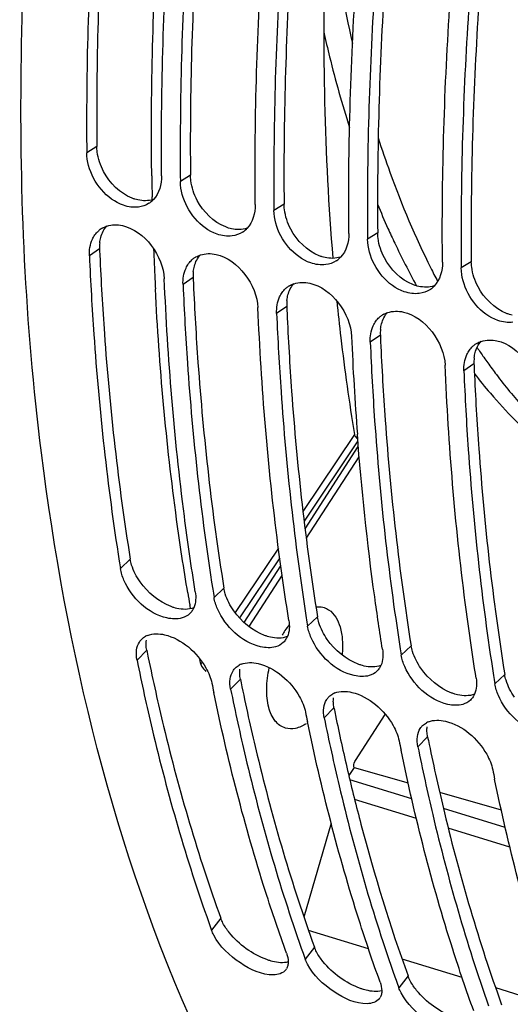
# Model space of a CAD drawing. Units: millimetres. Extents: x 0 to 594, y -37 to 420.
# Drawn here: x 286 to 291, y 60 to 71 of the extents above; entities that cross this region are included whole.
import ezdxf

# ---------------------------------------------------------------- set-up
doc = ezdxf.new("R2010")
doc.units = ezdxf.units.MM
doc.header["$LTSCALE"] = 32.67
doc.layers.get('0').update_dxf_attribs({"linetype": 'CONTINUOUS'})
doc.layers.add('AXES', color=7, linetype='CONTINUOUS')

msp = doc.modelspace()

# ---------------------------------------------------------------- linework, layer by layer
at = {"color": 7, "linetype": 'CONTINUOUS'}
for p, q in [((286.27946, 69.625056), (286.280039, 69.558132)), ((287.293635, 69.312611), (287.294213, 69.245687)), ((288.307809, 69.000166), (288.308388, 68.933242)), ((289.321984, 68.687721), (289.322563, 68.620797)), ((290.336159, 68.375276), (290.336737, 68.308352)), ((288.604826, 60.929597), (288.616974, 60.895275)), ((289.619001, 60.617152), (289.631149, 60.58283))]:
    msp.add_line(p, q, dxfattribs=at)
at = {"color": 9, "linetype": 'CONTINUOUS'}
for p, q in [((286.389635, 69.625675), (286.280039, 69.558132)), ((287.403809, 69.31323), (287.294213, 69.245687)), ((288.417984, 69.000786), (288.308388, 68.933242)), ((289.432159, 68.688341), (289.322563, 68.620797)), ((286.418439, 68.516467), (286.309057, 68.440667)), ((290.446333, 68.375896), (290.336737, 68.308352)), ((287.432613, 68.204022), (287.323232, 68.128222)), ((288.446788, 67.891578), (288.337407, 67.815777)), ((289.460963, 67.579133), (289.351581, 67.503332)), ((290.475137, 67.266688), (290.365756, 67.190887)), ((286.751691, 65.147696), (286.644791, 65.046818)), ((287.765866, 64.835251), (287.658966, 64.734373)), ((288.780041, 64.522806), (288.67314, 64.421928)), ((289.794216, 64.210361), (289.687315, 64.109483)), ((286.930241, 64.160814), (286.82467, 64.052589)), ((290.80839, 63.897916), (290.70149, 63.797038)), ((287.944416, 63.848369), (287.838845, 63.740144)), ((288.958591, 63.535924), (288.853019, 63.427699)), ((289.972765, 63.223479), (289.867194, 63.115255)), ((287.732464, 61.253577), (287.632865, 61.12371)), ((288.746639, 60.941132), (288.647039, 60.811265)), ((289.760814, 60.628687), (289.661214, 60.49882))]:
    msp.add_line(p, q, dxfattribs=at)
at = {"color": 7, "linetype": 'CONTINUOUS'}
for centre, radius, start, end in [((286.818716, 69.220692), 0.250718, 302.5905904, 312.3025477), ((286.811372, 69.228781), 0.261644, 312.2997926, 316.7796218), ((298.178661, 72.616761), 9.466669, 202.460841, 204.1907872), ((286.569556, 68.529856), 0.242628, 123.8043357, 132.4513946), ((286.57245, 68.525595), 0.247778, 119.9876765, 123.8121777), ((287.832891, 68.908247), 0.250718, 302.5905904, 312.3025477), ((287.825546, 68.916336), 0.261644, 312.2997926, 316.7796218), ((287.583731, 68.217411), 0.242628, 123.8043357, 132.4513946), ((287.586624, 68.213151), 0.247778, 119.9876765, 123.8121777), ((288.847066, 68.595802), 0.250718, 302.5905904, 312.3025477), ((288.839721, 68.603892), 0.261644, 312.2997926, 316.7796218), ((297.596947, 72.108349), 8.488325, 206.5979727, 207.1209427), ((297.472321, 72.044493), 8.348292, 207.1207899, 207.7018458), ((288.597905, 67.904967), 0.242628, 123.8043357, 132.4513946), ((288.600799, 67.900706), 0.247778, 119.9876765, 123.8121777), ((289.86124, 68.283357), 0.250718, 302.5905904, 312.3025477), ((289.853896, 68.291447), 0.261644, 312.2997926, 316.7796218), ((289.61208, 67.592522), 0.242628, 123.8043357, 132.4513946), ((289.614974, 67.588261), 0.247778, 119.9876765, 123.8121777), ((320.886541, 68.914768), 31.766449, 182.4337688, 184.3517224), ((290.626255, 67.280077), 0.242628, 123.8043357, 132.4513946), ((290.629148, 67.275816), 0.247778, 119.9876765, 123.8121777), ((296.185919, 71.27852), 6.850153, 214.0263105, 215.1020888), ((296.064843, 71.193657), 6.702298, 215.1037539, 215.7319552), ((312.413866, 69.179961), 26.098431, 188.9294636, 189.1121531), ((313.437303, 68.868991), 26.10781, 188.9098669, 189.1121301), ((314.451478, 68.556546), 26.10781, 188.9098669, 189.1121301), ((287.013512, 64.134368), 0.202457, 111.5916417, 118.403474), ((315.465652, 68.244101), 26.10781, 188.9098669, 189.1121301), ((288.027686, 63.821923), 0.202457, 111.5916417, 118.403474), ((316.479827, 67.931656), 26.10781, 188.9098669, 189.1121301), ((311.006626, 68.527681), 23.843485, 191.4299277, 191.6779219), ((289.041861, 63.509478), 0.202457, 111.5916417, 118.403474), ((312.020801, 68.215236), 23.843485, 191.4299277, 191.6779219), ((290.056036, 63.197033), 0.202457, 111.5916417, 118.403474), ((313.034975, 67.902791), 23.843485, 191.4299277, 191.6779219), ((314.04915, 67.590346), 23.843485, 191.4299277, 191.6779219), ((304.515714, 67.213044), 17.94744, 199.5485912, 199.8334433), ((305.529889, 66.900599), 17.94744, 199.5485912, 199.8334433), ((288.343459, 60.764192), 0.116087, 323.0084799, 329.8819161), ((306.544063, 66.588154), 17.94744, 199.5485912, 199.8334433), ((289.357634, 60.451747), 0.116087, 323.0084799, 329.8819161)]:
    msp.add_arc(centre, radius, start, end, dxfattribs=at)
at = {"color": 3, "linetype": 'CONTINUOUS'}
for centre, radius, start, end in [((286.846356, 68.535293), 0.428332, 173.7733839, 182.5189824), ((318.85859, 69.901019), 32.469684, 182.4439114, 182.5685049), ((287.860531, 68.222848), 0.428332, 173.7733839, 182.5189824), ((319.872765, 69.588574), 32.469684, 182.4439114, 182.5685049), ((288.874706, 67.910403), 0.428332, 173.7733839, 182.5189824), ((320.886939, 69.276129), 32.469684, 182.4439114, 182.5685049), ((289.88888, 67.597958), 0.428332, 173.7733839, 182.5189824), ((321.901114, 68.963684), 32.469684, 182.4439114, 182.5685049), ((290.903055, 67.285513), 0.428332, 173.7733839, 182.5189824), ((322.915289, 68.65124), 32.469684, 182.4439114, 182.5685049), ((310.145637, 68.854503), 23.685128, 191.4299845, 191.6345149), ((311.159811, 68.542058), 23.685128, 191.4299845, 191.6345149), ((312.173986, 68.229614), 23.685128, 191.4299845, 191.6345149), ((311.485376, 68.085093), 22.981522, 191.6278315, 193.1531421), ((313.188161, 67.917169), 23.685128, 191.4299845, 191.6345149)]:
    msp.add_arc(centre, radius, start, end, dxfattribs=at)
at = {"color": 7, "linetype": 'CONTINUOUS'}
for points, knots in [([(291.459225, 55.309662), (287.884718, 57.365416), (285.786116, 63.678085), (285.491162, 70.543519), (285.799415, 74.998104), (286.61617, 79.555159), (288.318969, 85.562893), (291.370965, 92.389316), (295.590113, 98.131667), (299.426031, 101.361933), (302.221835, 102.899458), (304.999647, 103.603631), (306.815283, 103.45847), (307.637168, 103.236188)], [0, 0, 0, 0, 0.20614777, 0.275519116, 0.349917174, 0.427678489, 0.506898525, 0.661549424, 0.799248935, 0.858626014, 0.911061599, 0.957434924, 1, 1, 1, 1]), ([(286.431231, 73.270726), (286.403866, 72.961957), (286.310254, 71.749011), (286.272489, 70.531584), (286.27946, 69.625056)], [0, 0, 0, 0, 0.25480575, 1, 1, 1, 1]), ([(287.091378, 69.308176), (287.088464, 69.611572), (287.09274, 70.850477), (287.159991, 72.088994), (287.242571, 73.020771)], [0, 0, 0, 0, 0.244914663, 1, 1, 1, 1]), ([(287.445406, 72.958282), (287.418041, 72.649512), (287.324429, 71.436566), (287.286663, 70.219139), (287.293635, 69.312611)], [0, 0, 0, 0, 0.25480575, 1, 1, 1, 1]), ([(288.105553, 68.995731), (288.102638, 69.299127), (288.106915, 70.538032), (288.174166, 71.776549), (288.256746, 72.708326)], [0, 0, 0, 0, 0.244914663, 1, 1, 1, 1]), ([(288.459581, 72.645837), (288.432216, 72.337067), (288.338603, 71.124121), (288.300838, 69.906694), (288.307809, 69.000166)], [0, 0, 0, 0, 0.25480575, 1, 1, 1, 1]), ([(288.885631, 72.344013), (288.901867, 72.206059), (288.971723, 71.669742), (289.06874, 71.136832), (289.158184, 70.744972)], [0, 0, 0, 0, 0.256830726, 1, 1, 1, 1]), ([(289.119728, 68.683286), (289.116813, 68.986682), (289.121089, 70.225588), (289.18834, 71.464104), (289.270921, 72.395881)], [0, 0, 0, 0, 0.244914663, 1, 1, 1, 1]), ([(289.473755, 72.333392), (289.44639, 72.024622), (289.352778, 70.811676), (289.315013, 69.594249), (289.321984, 68.687721)], [0, 0, 0, 0, 0.25480575, 1, 1, 1, 1]), ([(290.133903, 68.370841), (290.130988, 68.674237), (290.135264, 69.913143), (290.202515, 71.151659), (290.285095, 72.083436)], [0, 0, 0, 0, 0.244914663, 1, 1, 1, 1]), ([(290.48793, 72.020947), (290.460565, 71.712177), (290.366953, 70.499231), (290.329187, 69.281805), (290.336159, 68.375276)], [0, 0, 0, 0, 0.25480575, 1, 1, 1, 1]), ([(288.848063, 70.864534), (288.868134, 70.775803), (288.950209, 70.42919), (289.046489, 70.085897), (289.126924, 69.833167)], [0, 0, 0, 0, 0.255402527, 1, 1, 1, 1]), ([(289.437357, 69.720075), (289.477487, 69.594758), (289.640722, 69.113861), (289.838473, 68.644335), (290.006941, 68.307893)], [0, 0, 0, 0, 0.259104008, 1, 1, 1, 1]), ([(286.840418, 68.9692), (286.786389, 68.962277), (286.535073, 68.99854), (286.350314, 69.234508), (286.300209, 69.418781)], [0, 0, 0, 0, 0.221934219, 1, 1, 1, 1]), ([(287.854592, 68.656755), (287.800564, 68.649832), (287.549248, 68.686095), (287.364489, 68.922063), (287.314384, 69.106337)], [0, 0, 0, 0, 0.221934219, 1, 1, 1, 1]), ([(288.868767, 68.344311), (288.814738, 68.337388), (288.563423, 68.37365), (288.378664, 68.609618), (288.328559, 68.793892)], [0, 0, 0, 0, 0.221934219, 1, 1, 1, 1]), ([(286.369291, 68.667433), (286.374669, 68.674995), (286.386114, 68.689494), (286.399034, 68.702702), (286.405791, 68.708879)], [0, 0, 0, 0, 0.503385458, 1, 1, 1, 1]), ([(286.448607, 68.740205), (286.456378, 68.744691), (286.472496, 68.752871), (286.489373, 68.759333), (286.497987, 68.762148)], [0, 0, 0, 0, 0.497534049, 1, 1, 1, 1]), ([(289.543298, 68.737544), (289.567443, 68.683815), (289.664366, 68.473558), (289.769502, 68.267064), (289.852749, 68.11585)], [0, 0, 0, 0, 0.254425542, 1, 1, 1, 1]), ([(286.34153, 68.619222), (286.345448, 68.627741), (286.353953, 68.644275), (286.363967, 68.659945), (286.369291, 68.667433)], [0, 0, 0, 0, 0.50508563, 1, 1, 1, 1]), ([(289.882942, 68.031866), (289.828913, 68.024943), (289.577597, 68.061205), (289.392838, 68.297173), (289.342733, 68.481447)], [0, 0, 0, 0, 0.221934219, 1, 1, 1, 1]), ([(286.309057, 68.440667), (286.321215, 68.15582), (286.382985, 67.048092), (286.50379, 65.943348), (286.631743, 65.129004)], [0, 0, 0, 0, 0.256981441, 1, 1, 1, 1]), ([(287.383466, 68.354988), (287.388844, 68.36255), (287.400288, 68.377049), (287.413209, 68.390257), (287.419965, 68.396435)], [0, 0, 0, 0, 0.503385458, 1, 1, 1, 1]), ([(287.462781, 68.42776), (287.470553, 68.432246), (287.486671, 68.440426), (287.503547, 68.446888), (287.512161, 68.449704)], [0, 0, 0, 0, 0.497534049, 1, 1, 1, 1]), ([(287.355705, 68.306777), (287.359623, 68.315296), (287.368127, 68.33183), (287.378141, 68.3475), (287.383466, 68.354988)], [0, 0, 0, 0, 0.50508563, 1, 1, 1, 1]), ([(287.456131, 64.796862), (287.412416, 65.069408), (287.250202, 66.195063), (287.157118, 67.330353), (287.120397, 68.190711)], [0, 0, 0, 0, 0.242733933, 1, 1, 1, 1]), ([(290.897116, 67.719421), (290.843088, 67.712498), (290.591772, 67.74876), (290.407013, 67.984728), (290.356908, 68.169002)], [0, 0, 0, 0, 0.221934219, 1, 1, 1, 1]), ([(287.323232, 68.128222), (287.335356, 67.844165), (287.39692, 66.73941), (287.517194, 65.637624), (287.64453, 64.8254)], [0, 0, 0, 0, 0.256959701, 1, 1, 1, 1]), ([(288.369879, 67.994332), (288.373797, 68.002851), (288.382302, 68.019385), (288.392316, 68.035055), (288.397641, 68.042543)], [0, 0, 0, 0, 0.50508563, 1, 1, 1, 1]), ([(288.397641, 68.042543), (288.403019, 68.050106), (288.414463, 68.064605), (288.427383, 68.077812), (288.43414, 68.08399)], [0, 0, 0, 0, 0.503385458, 1, 1, 1, 1]), ([(288.476956, 68.115315), (288.484728, 68.119801), (288.500845, 68.127981), (288.517722, 68.134443), (288.526336, 68.137259)], [0, 0, 0, 0, 0.497534049, 1, 1, 1, 1]), ([(288.470305, 64.484417), (288.426591, 64.756963), (288.264377, 65.882618), (288.171293, 67.017908), (288.134572, 67.878266)], [0, 0, 0, 0, 0.242733933, 1, 1, 1, 1]), ([(289.491131, 67.80287), (289.498903, 67.807356), (289.51502, 67.815537), (289.531897, 67.821998), (289.540511, 67.824814)], [0, 0, 0, 0, 0.497534049, 1, 1, 1, 1]), ([(288.337407, 67.815777), (288.34953, 67.53172), (288.411095, 66.426965), (288.531369, 65.325179), (288.658705, 64.512955)], [0, 0, 0, 0, 0.256959701, 1, 1, 1, 1]), ([(289.384054, 67.681887), (289.387972, 67.690406), (289.396477, 67.70694), (289.406491, 67.722611), (289.411815, 67.730098)], [0, 0, 0, 0, 0.50508563, 1, 1, 1, 1]), ([(289.411815, 67.730098), (289.417194, 67.737661), (289.428638, 67.75216), (289.441558, 67.765367), (289.448315, 67.771545)], [0, 0, 0, 0, 0.503385458, 1, 1, 1, 1]), ([(289.351581, 67.503332), (289.363705, 67.219275), (289.42527, 66.11452), (289.545544, 65.012734), (289.67288, 64.20051)], [0, 0, 0, 0, 0.256959701, 1, 1, 1, 1]), ([(290.505305, 67.490425), (290.513077, 67.494911), (290.529195, 67.503092), (290.546071, 67.509553), (290.554685, 67.512369)], [0, 0, 0, 0, 0.497534049, 1, 1, 1, 1]), ([(290.398229, 67.369442), (290.402147, 67.377961), (290.410651, 67.394495), (290.420665, 67.410166), (290.42599, 67.417653)], [0, 0, 0, 0, 0.50508563, 1, 1, 1, 1]), ([(290.42599, 67.417653), (290.431368, 67.425216), (290.442812, 67.439715), (290.455733, 67.452922), (290.462489, 67.4591)], [0, 0, 0, 0, 0.503385458, 1, 1, 1, 1]), ([(290.498655, 63.859527), (290.45494, 64.132074), (290.292726, 65.257728), (290.199642, 66.393018), (290.162921, 67.253376)], [0, 0, 0, 0, 0.242733933, 1, 1, 1, 1]), ([(290.365756, 67.190887), (290.37788, 66.90683), (290.439445, 65.802076), (290.559718, 64.700289), (290.687054, 63.888065)], [0, 0, 0, 0, 0.256959701, 1, 1, 1, 1]), ([(290.624199, 67.279555), (290.65501, 67.23673), (290.778232, 67.069683), (290.909559, 66.908583), (291.012069, 66.792568)], [0, 0, 0, 0, 0.254162365, 1, 1, 1, 1]), ([(290.480502, 67.1595), (290.536414, 67.088199), (290.759989, 66.815402), (291.008116, 66.562424), (291.205522, 66.390022)], [0, 0, 0, 0, 0.256899926, 1, 1, 1, 1]), ([(289.48448, 64.171972), (289.454132, 64.361183), (289.338691, 65.135551), (289.256644, 65.914815), (289.211674, 66.504365)], [0, 0, 0, 0, 0.244770696, 1, 1, 1, 1]), ([(287.312053, 64.511604), (287.259817, 64.496571), (286.988388, 64.511431), (286.765909, 64.732006), (286.68289, 64.921505)], [0, 0, 0, 0, 0.208065355, 1, 1, 1, 1]), ([(287.439304, 64.622226), (287.43704, 64.617061), (287.432166, 64.606984), (287.42651, 64.597321), (287.423515, 64.592657)], [0, 0, 0, 0, 0.504253278, 1, 1, 1, 1]), ([(287.423515, 64.592657), (287.419528, 64.586449), (287.410908, 64.574527), (287.400956, 64.563687), (287.395705, 64.558618)], [0, 0, 0, 0, 0.502673153, 1, 1, 1, 1]), ([(288.326227, 64.199159), (288.273992, 64.184126), (288.002563, 64.198987), (287.780084, 64.419561), (287.697065, 64.60906)], [0, 0, 0, 0, 0.208065355, 1, 1, 1, 1]), ([(286.875763, 64.281649), (286.88181, 64.287715), (286.894925, 64.299045), (286.909564, 64.30831), (286.917207, 64.312453)], [0, 0, 0, 0, 0.49628912, 1, 1, 1, 1]), ([(287.123345, 64.329471), (287.309593, 64.286072), (287.52584, 64.093956), (287.624135, 63.861368), (287.63601, 63.802633)], [0, 0, 0, 0, 0.76141708, 1, 1, 1, 1]), ([(288.453479, 64.309781), (288.451215, 64.304616), (288.446341, 64.294539), (288.440685, 64.284876), (288.437689, 64.280212)], [0, 0, 0, 0, 0.504253278, 1, 1, 1, 1]), ([(286.8512, 64.250805), (286.854733, 64.256388), (286.862364, 64.267149), (286.871135, 64.277005), (286.875763, 64.281649)], [0, 0, 0, 0, 0.501942108, 1, 1, 1, 1]), ([(288.437689, 64.280212), (288.433702, 64.274004), (288.425083, 64.262082), (288.415131, 64.251242), (288.409879, 64.246173)], [0, 0, 0, 0, 0.502673153, 1, 1, 1, 1]), ([(289.340402, 63.886714), (289.288167, 63.871681), (289.016738, 63.886542), (288.794259, 64.107116), (288.71124, 64.296615)], [0, 0, 0, 0, 0.208065355, 1, 1, 1, 1]), ([(286.82467, 64.052589), (286.875138, 63.802972), (287.085407, 62.842145), (287.358901, 61.894608), (287.6028, 61.20772)], [0, 0, 0, 0, 0.258921233, 1, 1, 1, 1]), ([(287.889938, 63.969204), (287.895984, 63.97527), (287.9091, 63.986601), (287.923739, 63.995865), (287.931382, 64.000008)], [0, 0, 0, 0, 0.49628912, 1, 1, 1, 1]), ([(288.137519, 64.017026), (288.323768, 63.973627), (288.540014, 63.781512), (288.638309, 63.548923), (288.650184, 63.490188)], [0, 0, 0, 0, 0.76141708, 1, 1, 1, 1]), ([(289.467653, 63.997336), (289.46539, 63.992172), (289.460515, 63.982094), (289.45486, 63.972431), (289.451864, 63.967767)], [0, 0, 0, 0, 0.504253278, 1, 1, 1, 1]), ([(290.354577, 63.574269), (290.302341, 63.559237), (290.030912, 63.574097), (289.808433, 63.794672), (289.725414, 63.984171)], [0, 0, 0, 0, 0.208065355, 1, 1, 1, 1]), ([(287.865375, 63.93836), (287.868908, 63.943943), (287.876538, 63.954704), (287.885309, 63.96456), (287.889938, 63.969204)], [0, 0, 0, 0, 0.501942108, 1, 1, 1, 1]), ([(289.451864, 63.967767), (289.447877, 63.96156), (289.439257, 63.949638), (289.429305, 63.938797), (289.424054, 63.933728)], [0, 0, 0, 0, 0.502673153, 1, 1, 1, 1]), ([(288.444204, 60.873754), (288.364108, 61.095821), (288.050235, 62.023241), (287.807045, 62.974036), (287.65668, 63.701522)], [0, 0, 0, 0, 0.241150783, 1, 1, 1, 1]), ([(287.838845, 63.740144), (287.888667, 63.493722), (288.096151, 62.544692), (288.36526, 61.608618), (288.604826, 60.929597)], [0, 0, 0, 0, 0.258796837, 1, 1, 1, 1]), ([(288.904112, 63.656759), (288.910159, 63.662825), (288.923275, 63.674156), (288.937914, 63.68342), (288.945557, 63.687563)], [0, 0, 0, 0, 0.49628912, 1, 1, 1, 1]), ([(289.151694, 63.704581), (289.337943, 63.661182), (289.554189, 63.469067), (289.652484, 63.236478), (289.664359, 63.177743)], [0, 0, 0, 0, 0.76141708, 1, 1, 1, 1]), ([(290.481828, 63.684891), (290.479564, 63.679727), (290.47469, 63.669649), (290.469034, 63.659986), (290.466039, 63.655322)], [0, 0, 0, 0, 0.504253278, 1, 1, 1, 1]), ([(291.368751, 63.261824), (291.316516, 63.246792), (291.045087, 63.261652), (290.822608, 63.482227), (290.739589, 63.671726)], [0, 0, 0, 0, 0.208065355, 1, 1, 1, 1]), ([(288.879549, 63.625915), (288.883082, 63.631498), (288.890713, 63.642259), (288.899484, 63.652116), (288.904112, 63.656759)], [0, 0, 0, 0, 0.501942108, 1, 1, 1, 1]), ([(290.466039, 63.655322), (290.462052, 63.649115), (290.453432, 63.637193), (290.44348, 63.626353), (290.438229, 63.621283)], [0, 0, 0, 0, 0.502673153, 1, 1, 1, 1]), ([(289.458379, 60.561309), (289.378282, 60.783377), (289.064409, 61.710796), (288.82122, 62.661591), (288.670855, 63.389078)], [0, 0, 0, 0, 0.241150783, 1, 1, 1, 1]), ([(288.853019, 63.427699), (288.902841, 63.181277), (289.110326, 62.232247), (289.379435, 61.296173), (289.619001, 60.617152)], [0, 0, 0, 0, 0.258796837, 1, 1, 1, 1]), ([(289.893724, 63.31347), (289.897257, 63.319053), (289.904888, 63.329814), (289.913659, 63.339671), (289.918287, 63.344314)], [0, 0, 0, 0, 0.501942108, 1, 1, 1, 1]), ([(289.918287, 63.344314), (289.924334, 63.350381), (289.937449, 63.361711), (289.952088, 63.370975), (289.959731, 63.375118)], [0, 0, 0, 0, 0.49628912, 1, 1, 1, 1]), ([(290.165869, 63.392137), (290.352118, 63.348737), (290.568364, 63.156622), (290.666659, 62.924033), (290.678534, 62.865299)], [0, 0, 0, 0, 0.76141708, 1, 1, 1, 1]), ([(290.472554, 60.248864), (290.392457, 60.470932), (290.078584, 61.398351), (289.835395, 62.349146), (289.685029, 63.076633)], [0, 0, 0, 0, 0.241150783, 1, 1, 1, 1]), ([(289.867194, 63.115255), (289.917016, 62.868832), (290.124501, 61.919802), (290.39361, 60.983728), (290.633176, 60.304707)], [0, 0, 0, 0, 0.258796837, 1, 1, 1, 1]), ([(291.486728, 59.936419), (291.406632, 60.158487), (291.092759, 61.085907), (290.849569, 62.036701), (290.699204, 62.764188)], [0, 0, 0, 0, 0.241150783, 1, 1, 1, 1]), ([(287.656593, 61.070355), (287.651959, 61.079198), (287.643422, 61.096719), (287.636085, 61.114781), (287.632865, 61.12371)], [0, 0, 0, 0, 0.512644211, 1, 1, 1, 1]), ([(288.302983, 60.639967), (288.17607, 60.637715), (287.920217, 60.759535), (287.721097, 60.947263), (287.656593, 61.070355)], [0, 0, 0, 0, 0.4773665, 1, 1, 1, 1]), ([(288.462189, 60.78089), (288.462188, 60.767347), (288.459571, 60.741269), (288.4501, 60.716665), (288.443874, 60.705941)], [0, 0, 0, 0, 0.522041615, 1, 1, 1, 1]), ([(288.670768, 60.75791), (288.666133, 60.766753), (288.657596, 60.784274), (288.65026, 60.802336), (288.647039, 60.811265)], [0, 0, 0, 0, 0.512644211, 1, 1, 1, 1]), ([(289.317158, 60.327522), (289.190245, 60.32527), (288.934392, 60.44709), (288.735272, 60.634818), (288.670768, 60.75791)], [0, 0, 0, 0, 0.4773665, 1, 1, 1, 1]), ([(289.476364, 60.468445), (289.476363, 60.454902), (289.473746, 60.428824), (289.464275, 60.40422), (289.458048, 60.393497)], [0, 0, 0, 0, 0.522041615, 1, 1, 1, 1]), ([(289.684942, 60.445465), (289.680308, 60.454309), (289.671771, 60.471829), (289.664434, 60.489891), (289.661214, 60.49882)], [0, 0, 0, 0, 0.512644211, 1, 1, 1, 1]), ([(290.331332, 60.015077), (290.20442, 60.012825), (289.948566, 60.134645), (289.749447, 60.322373), (289.684942, 60.445465)], [0, 0, 0, 0, 0.4773665, 1, 1, 1, 1])]:
    msp.add_open_spline(points, degree=3, knots=knots, dxfattribs=at)
at = {"color": 3, "linetype": 'CONTINUOUS'}
for points, knots in [([(286.535406, 73.261933), (286.50848, 72.953878), (286.416671, 71.744017), (286.380949, 70.529726), (286.389635, 69.625675)], [0, 0, 0, 0, 0.254861711, 1, 1, 1, 1]), ([(287.54958, 72.949488), (287.522654, 72.641433), (287.430845, 71.431573), (287.395124, 70.217281), (287.403809, 69.31323)], [0, 0, 0, 0, 0.254861711, 1, 1, 1, 1]), ([(288.563755, 72.637043), (288.536829, 72.328988), (288.44502, 71.119128), (288.409298, 69.904836), (288.417984, 69.000786)], [0, 0, 0, 0, 0.254861711, 1, 1, 1, 1]), ([(289.57793, 72.324598), (289.551004, 72.016544), (289.459195, 70.806683), (289.423473, 69.592391), (289.432159, 68.688341)], [0, 0, 0, 0, 0.254861711, 1, 1, 1, 1]), ([(290.592104, 72.012153), (290.565178, 71.704099), (290.47337, 70.494238), (290.437648, 69.279946), (290.446333, 68.375896)], [0, 0, 0, 0, 0.254861711, 1, 1, 1, 1]), ([(286.393606, 69.568033), (286.392393, 69.577672), (286.390505, 69.596859), (286.389726, 69.616124), (286.389635, 69.625675)], [0, 0, 0, 0, 0.504244895, 1, 1, 1, 1]), ([(287.407781, 69.255588), (287.406568, 69.265227), (287.40468, 69.284414), (287.403901, 69.303679), (287.403809, 69.31323)], [0, 0, 0, 0, 0.504244895, 1, 1, 1, 1]), ([(286.833631, 69.045967), (286.823149, 69.048278), (286.802089, 69.053858), (286.781551, 69.061117), (286.771298, 69.065171)], [0, 0, 0, 0, 0.493304183, 1, 1, 1, 1]), ([(288.421956, 68.943143), (288.420742, 68.952782), (288.418855, 68.971969), (288.418076, 68.991234), (288.417984, 69.000786)], [0, 0, 0, 0, 0.504244895, 1, 1, 1, 1]), ([(287.847806, 68.733523), (287.837324, 68.735833), (287.816264, 68.741414), (287.795726, 68.748673), (287.785473, 68.752726)], [0, 0, 0, 0, 0.493304183, 1, 1, 1, 1]), ([(289.43613, 68.630698), (289.434917, 68.640338), (289.433029, 68.659524), (289.43225, 68.678789), (289.432159, 68.688341)], [0, 0, 0, 0, 0.504244895, 1, 1, 1, 1]), ([(286.420552, 68.58175), (286.42166, 68.591779), (286.42459, 68.611521), (286.429054, 68.630976), (286.431647, 68.640474)], [0, 0, 0, 0, 0.506131352, 1, 1, 1, 1]), ([(286.421526, 68.445927), (286.434258, 68.162101), (286.498309, 67.058716), (286.621651, 65.958457), (286.751691, 65.147696)], [0, 0, 0, 0, 0.257059794, 1, 1, 1, 1]), ([(288.86198, 68.421078), (288.851498, 68.423388), (288.830439, 68.428969), (288.809901, 68.436228), (288.799648, 68.440281)], [0, 0, 0, 0, 0.493304183, 1, 1, 1, 1]), ([(290.450305, 68.318253), (290.449092, 68.327893), (290.447204, 68.347079), (290.446425, 68.366344), (290.446333, 68.375896)], [0, 0, 0, 0, 0.504244895, 1, 1, 1, 1]), ([(287.434726, 68.269305), (287.435835, 68.279334), (287.438765, 68.299076), (287.443228, 68.318531), (287.445822, 68.328029)], [0, 0, 0, 0, 0.506131352, 1, 1, 1, 1]), ([(287.435701, 68.133483), (287.448433, 67.849656), (287.512484, 66.746271), (287.635825, 65.646012), (287.765866, 64.835251)], [0, 0, 0, 0, 0.257059794, 1, 1, 1, 1]), ([(289.876155, 68.108633), (289.865673, 68.110944), (289.844613, 68.116524), (289.824075, 68.123783), (289.813823, 68.127836)], [0, 0, 0, 0, 0.493304183, 1, 1, 1, 1]), ([(288.448901, 67.95686), (288.450009, 67.96689), (288.45294, 67.986631), (288.457403, 68.006086), (288.459996, 68.015584)], [0, 0, 0, 0, 0.506131352, 1, 1, 1, 1]), ([(288.449875, 67.821038), (288.462608, 67.537211), (288.526658, 66.433826), (288.65, 65.333567), (288.780041, 64.522806)], [0, 0, 0, 0, 0.257059794, 1, 1, 1, 1]), ([(290.89033, 67.796188), (290.879848, 67.798499), (290.858788, 67.804079), (290.83825, 67.811338), (290.827997, 67.815391)], [0, 0, 0, 0, 0.493304183, 1, 1, 1, 1]), ([(289.463076, 67.644415), (289.464184, 67.654445), (289.467114, 67.674186), (289.471578, 67.693641), (289.474171, 67.703139)], [0, 0, 0, 0, 0.506131352, 1, 1, 1, 1]), ([(289.46405, 67.508593), (289.476783, 67.224767), (289.540833, 66.121381), (289.664175, 65.021123), (289.794216, 64.210361)], [0, 0, 0, 0, 0.257059794, 1, 1, 1, 1]), ([(290.47725, 67.331971), (290.478359, 67.342), (290.481289, 67.361741), (290.485752, 67.381196), (290.488346, 67.390694)], [0, 0, 0, 0, 0.506131352, 1, 1, 1, 1]), ([(290.478225, 67.196148), (290.490957, 66.912322), (290.555008, 65.808936), (290.678349, 64.708678), (290.80839, 63.897916)], [0, 0, 0, 0, 0.257059794, 1, 1, 1, 1]), ([(286.766445, 65.0852), (286.76324, 65.095604), (286.757576, 65.116277), (286.753359, 65.137297), (286.751691, 65.147696)], [0, 0, 0, 0, 0.508273649, 1, 1, 1, 1]), ([(287.780619, 64.772756), (287.777415, 64.783159), (287.77175, 64.803832), (287.767534, 64.824852), (287.765866, 64.835251)], [0, 0, 0, 0, 0.508273649, 1, 1, 1, 1]), ([(287.255528, 64.615467), (287.245119, 64.617891), (287.224107, 64.6236), (287.203536, 64.630728), (287.193195, 64.63467)], [0, 0, 0, 0, 0.491263491, 1, 1, 1, 1]), ([(288.794794, 64.460311), (288.791589, 64.470714), (288.785925, 64.491387), (288.781709, 64.512407), (288.780041, 64.522806)], [0, 0, 0, 0, 0.508273649, 1, 1, 1, 1]), ([(288.269702, 64.303022), (288.259294, 64.305446), (288.238281, 64.311155), (288.217711, 64.318283), (288.20737, 64.322225)], [0, 0, 0, 0, 0.491263491, 1, 1, 1, 1]), ([(286.923278, 64.218351), (286.922962, 64.227106), (286.923043, 64.244326), (286.924646, 64.261475), (286.925832, 64.269827)], [0, 0, 0, 0, 0.509434517, 1, 1, 1, 1]), ([(286.930241, 64.160814), (286.928286, 64.170483), (286.92517, 64.189588), (286.923619, 64.208887), (286.923278, 64.218351)], [0, 0, 0, 0, 0.510209562, 1, 1, 1, 1]), ([(289.808969, 64.147866), (289.805764, 64.158269), (289.8001, 64.178942), (289.795883, 64.199963), (289.794216, 64.210361)], [0, 0, 0, 0, 0.508273649, 1, 1, 1, 1]), ([(286.947144, 64.077971), (286.998209, 63.829966), (287.210751, 62.87572), (287.486672, 61.935033), (287.732464, 61.253577)], [0, 0, 0, 0, 0.259000359, 1, 1, 1, 1]), ([(289.283877, 63.990577), (289.273469, 63.993001), (289.252456, 63.99871), (289.231886, 64.005838), (289.221544, 64.00978)], [0, 0, 0, 0, 0.491263491, 1, 1, 1, 1]), ([(287.937453, 63.905906), (287.937137, 63.914661), (287.937218, 63.931881), (287.93882, 63.94903), (287.940007, 63.957382)], [0, 0, 0, 0, 0.509434517, 1, 1, 1, 1]), ([(287.944416, 63.848369), (287.942461, 63.858038), (287.939344, 63.877143), (287.937794, 63.896442), (287.937453, 63.905906)], [0, 0, 0, 0, 0.510209562, 1, 1, 1, 1]), ([(290.823144, 63.835421), (290.819939, 63.845824), (290.814274, 63.866497), (290.810058, 63.887518), (290.80839, 63.897916)], [0, 0, 0, 0, 0.508273649, 1, 1, 1, 1]), ([(287.961319, 63.765527), (288.012384, 63.517521), (288.224926, 62.563275), (288.500847, 61.622588), (288.746639, 60.941132)], [0, 0, 0, 0, 0.259000359, 1, 1, 1, 1]), ([(290.298052, 63.678132), (290.287643, 63.680556), (290.266631, 63.686265), (290.24606, 63.693394), (290.235719, 63.697335)], [0, 0, 0, 0, 0.491263491, 1, 1, 1, 1]), ([(288.951627, 63.593461), (288.951311, 63.602216), (288.951393, 63.619436), (288.952995, 63.636585), (288.954181, 63.644937)], [0, 0, 0, 0, 0.509434517, 1, 1, 1, 1]), ([(288.958591, 63.535924), (288.956636, 63.545594), (288.953519, 63.564698), (288.951969, 63.583997), (288.951627, 63.593461)], [0, 0, 0, 0, 0.510209562, 1, 1, 1, 1]), ([(289.965802, 63.281017), (289.965486, 63.289771), (289.965567, 63.306991), (289.96717, 63.32414), (289.968356, 63.332492)], [0, 0, 0, 0, 0.509434517, 1, 1, 1, 1]), ([(289.972765, 63.223479), (289.97081, 63.233149), (289.967694, 63.252254), (289.966144, 63.271553), (289.965802, 63.281017)], [0, 0, 0, 0, 0.510209562, 1, 1, 1, 1]), ([(289.989668, 63.140637), (290.040733, 62.892631), (290.253275, 61.938385), (290.529196, 60.997698), (290.774988, 60.316242)], [0, 0, 0, 0, 0.259000359, 1, 1, 1, 1]), ([(289.106767, 62.855543), (289.152099, 62.66166), (289.338342, 61.91052), (289.5658, 61.169361), (289.760814, 60.628687)], [0, 0, 0, 0, 0.257289873, 1, 1, 1, 1]), ([(287.755929, 61.200842), (287.751345, 61.209583), (287.742901, 61.226899), (287.735647, 61.244752), (287.732464, 61.253577)], [0, 0, 0, 0, 0.512702995, 1, 1, 1, 1]), ([(288.770104, 60.888397), (288.76552, 60.897138), (288.757076, 60.914454), (288.749822, 60.932307), (288.746639, 60.941132)], [0, 0, 0, 0, 0.512702995, 1, 1, 1, 1]), ([(288.293253, 60.785959), (288.282921, 60.788531), (288.261965, 60.794397), (288.241351, 60.801363), (288.230921, 60.805162)], [0, 0, 0, 0, 0.489597489, 1, 1, 1, 1]), ([(289.784279, 60.575952), (289.779694, 60.584693), (289.771251, 60.602009), (289.763997, 60.619862), (289.760814, 60.628687)], [0, 0, 0, 0, 0.512702995, 1, 1, 1, 1]), ([(289.307428, 60.473514), (289.297095, 60.476086), (289.276139, 60.481952), (289.255526, 60.488918), (289.245095, 60.492717)], [0, 0, 0, 0, 0.489597489, 1, 1, 1, 1])]:
    msp.add_open_spline(points, degree=3, knots=knots, dxfattribs=at)
at = {"color": 7, "linetype": 'CONTINUOUS'}
for points in [[(286.300209, 69.418781), (286.287895, 69.464071), (286.28049, 69.5112), (286.280039, 69.558132)], [(287.091378, 69.308176), (287.092255, 69.21699), (287.064505, 69.116039), (287.002038, 69.049606)], [(287.314384, 69.106337), (287.302069, 69.151626), (287.294664, 69.198755), (287.294213, 69.245687)], [(286.953761, 69.009451), (286.919986, 68.987849), (286.880185, 68.974296), (286.840418, 68.9692)], [(288.105553, 68.995731), (288.106429, 68.904545), (288.07868, 68.803595), (288.016213, 68.737161)], [(288.328559, 68.793892), (288.316244, 68.839182), (288.308839, 68.88631), (288.308388, 68.933242)], [(286.497987, 68.762148), (286.551809, 68.779742), (286.612463, 68.780188), (286.66776, 68.767999)], [(286.66776, 68.767999), (286.906555, 68.715362), (287.10997, 68.435016), (287.120397, 68.190711)], [(287.967936, 68.697007), (287.934161, 68.675404), (287.89436, 68.661851), (287.854592, 68.656755)], [(289.119728, 68.683286), (289.120604, 68.592101), (289.092855, 68.49115), (289.030388, 68.424716)], [(286.309057, 68.440667), (286.306478, 68.501106), (286.316252, 68.564262), (286.34153, 68.619222)], [(289.342733, 68.481447), (289.330419, 68.526737), (289.323014, 68.573865), (289.322563, 68.620797)], [(287.512161, 68.449704), (287.565983, 68.467297), (287.626637, 68.467743), (287.681934, 68.455554)], [(287.681934, 68.455554), (287.920729, 68.402918), (288.124144, 68.122571), (288.134572, 67.878266)], [(288.98211, 68.384562), (288.948335, 68.362959), (288.908535, 68.349406), (288.868767, 68.344311)], [(290.133903, 68.370841), (290.134779, 68.279656), (290.107029, 68.178705), (290.044562, 68.112271)], [(287.323232, 68.128222), (287.320652, 68.188661), (287.330427, 68.251817), (287.355705, 68.306777)], [(290.356908, 68.169002), (290.344593, 68.214292), (290.337188, 68.26142), (290.336737, 68.308352)], [(288.526336, 68.137259), (288.580158, 68.154852), (288.640812, 68.155298), (288.696109, 68.143109)], [(288.696109, 68.143109), (288.934904, 68.090473), (289.138319, 67.810126), (289.148746, 67.565821)], [(289.996285, 68.072117), (289.96251, 68.050514), (289.922709, 68.036961), (289.882942, 68.031866)], [(288.337407, 67.815777), (288.334827, 67.876217), (288.344601, 67.939372), (288.369879, 67.994332)], [(289.540511, 67.824814), (289.594333, 67.842407), (289.654987, 67.842854), (289.710284, 67.830665)], [(289.710284, 67.830665), (289.949079, 67.778028), (290.152494, 67.497681), (290.162921, 67.253376)], [(289.351581, 67.503332), (289.349002, 67.563772), (289.358776, 67.626927), (289.384054, 67.681887)], [(290.554685, 67.512369), (290.608508, 67.529962), (290.669161, 67.530409), (290.724459, 67.51822)], [(290.724459, 67.51822), (290.963253, 67.465583), (291.166669, 67.185236), (291.177096, 66.940931)], [(290.365756, 67.190887), (290.363176, 67.251327), (290.372951, 67.314482), (290.398229, 67.369442)], [(286.68289, 64.921505), (286.665371, 64.961495), (286.651705, 65.00371), (286.644791, 65.046818)], [(287.456131, 64.796862), (287.465392, 64.739118), (287.462781, 64.675788), (287.439304, 64.622226)], [(287.697065, 64.60906), (287.679546, 64.64905), (287.66588, 64.691265), (287.658966, 64.734373)], [(287.395705, 64.558618), (287.372692, 64.536403), (287.342791, 64.52045), (287.312053, 64.511604)], [(288.470305, 64.484417), (288.479567, 64.426673), (288.476956, 64.363343), (288.453479, 64.309781)], [(288.71124, 64.296615), (288.69372, 64.336605), (288.680054, 64.37882), (288.67314, 64.421928)], [(286.93901, 64.322618), (286.99616, 64.345303), (287.063461, 64.343425), (287.123345, 64.329471)], [(286.820147, 64.16286), (286.824482, 64.193645), (286.834576, 64.224534), (286.8512, 64.250805)], [(288.409879, 64.246173), (288.386867, 64.223958), (288.356966, 64.208005), (288.326227, 64.199159)], [(286.82467, 64.052589), (286.81738, 64.088647), (286.815017, 64.126431), (286.820147, 64.16286)], [(289.48448, 64.171972), (289.493742, 64.114228), (289.49113, 64.050898), (289.467653, 63.997336)], [(289.725414, 63.984171), (289.707895, 64.02416), (289.694229, 64.066375), (289.687315, 64.109483)], [(287.953184, 64.010173), (288.010334, 64.032858), (288.077636, 64.03098), (288.137519, 64.017026)], [(287.834321, 63.850415), (287.838656, 63.8812), (287.848751, 63.912089), (287.865375, 63.93836)], [(289.424054, 63.933728), (289.401041, 63.911513), (289.371141, 63.89556), (289.340402, 63.886714)], [(287.838845, 63.740144), (287.831554, 63.776202), (287.829192, 63.813986), (287.834321, 63.850415)], [(290.498655, 63.859527), (290.507916, 63.801783), (290.505305, 63.738453), (290.481828, 63.684891)], [(290.739589, 63.671726), (290.72207, 63.711715), (290.708404, 63.75393), (290.70149, 63.797038)], [(288.967359, 63.697729), (289.024509, 63.720413), (289.091811, 63.718535), (289.151694, 63.704581)], [(288.848496, 63.53797), (288.852831, 63.568755), (288.862926, 63.599644), (288.879549, 63.625915)], [(290.438229, 63.621283), (290.415216, 63.599068), (290.385315, 63.583115), (290.354577, 63.574269)], [(288.853019, 63.427699), (288.845729, 63.463758), (288.843367, 63.501542), (288.848496, 63.53797)], [(289.981534, 63.385284), (290.038684, 63.407968), (290.105986, 63.40609), (290.165869, 63.392137)], [(289.862671, 63.225525), (289.867006, 63.25631), (289.8771, 63.287199), (289.893724, 63.31347)], [(289.867194, 63.115255), (289.859904, 63.151313), (289.857541, 63.189097), (289.862671, 63.225525)], [(288.444204, 60.873754), (288.454902, 60.844094), (288.462192, 60.81242), (288.462189, 60.78089)], [(288.436181, 60.694343), (288.407313, 60.656048), (288.350932, 60.640818), (288.302983, 60.639967)], [(289.458379, 60.561309), (289.469077, 60.53165), (289.476367, 60.499975), (289.476364, 60.468445)], [(289.450355, 60.381898), (289.421488, 60.343603), (289.365107, 60.328373), (289.317158, 60.327522)]]:
    msp.add_open_spline(points, degree=3, dxfattribs=at)
at = {"color": 3, "linetype": 'CONTINUOUS'}
for points in [[(286.462435, 69.354397), (286.42763, 69.420625), (286.402949, 69.493802), (286.393606, 69.568033)], [(286.771298, 69.065171), (286.64013, 69.117027), (286.528051, 69.229542), (286.462435, 69.354397)], [(287.47661, 69.041952), (287.441805, 69.10818), (287.417123, 69.181357), (287.407781, 69.255588)], [(287.000858, 69.050789), (286.947628, 69.034165), (286.888089, 69.033962), (286.833631, 69.045967)], [(287.785473, 68.752726), (287.654304, 68.804582), (287.542226, 68.917097), (287.47661, 69.041952)], [(288.490785, 68.729508), (288.45598, 68.795735), (288.431298, 68.868912), (288.421956, 68.943143)], [(286.431647, 68.640474), (286.443879, 68.685273), (286.465659, 68.729106), (286.496632, 68.763708)], [(288.015033, 68.738344), (287.961803, 68.72172), (287.902264, 68.721518), (287.847806, 68.733523)], [(288.799648, 68.440281), (288.668479, 68.492137), (288.5564, 68.604652), (288.490785, 68.729508)], [(289.504959, 68.417063), (289.470154, 68.48329), (289.445473, 68.556467), (289.43613, 68.630698)], [(287.445822, 68.328029), (287.458054, 68.372829), (287.479834, 68.416661), (287.510806, 68.451264)], [(289.029208, 68.425899), (288.975978, 68.409275), (288.916439, 68.409073), (288.86198, 68.421078)], [(289.813823, 68.127836), (289.682654, 68.179692), (289.570575, 68.292207), (289.504959, 68.417063)], [(290.519134, 68.104618), (290.484329, 68.170846), (290.459647, 68.244022), (290.450305, 68.318253)], [(288.459996, 68.015584), (288.472229, 68.060384), (288.494008, 68.104216), (288.524981, 68.138819)], [(290.043382, 68.113454), (289.990152, 68.09683), (289.930613, 68.096628), (289.876155, 68.108633)], [(290.827997, 67.815391), (290.696828, 67.867247), (290.58475, 67.979762), (290.519134, 68.104618)], [(289.474171, 67.703139), (289.486403, 67.747939), (289.508183, 67.791771), (289.539156, 67.826374)], [(290.488346, 67.390694), (290.500578, 67.435494), (290.522358, 67.479326), (290.55333, 67.513929)], [(286.858044, 64.902817), (286.818955, 64.958498), (286.786473, 65.020184), (286.766445, 65.0852)], [(287.193195, 64.63467), (287.059505, 64.68563), (286.940248, 64.785718), (286.858044, 64.902817)], [(287.872218, 64.590373), (287.83313, 64.646053), (287.800647, 64.707739), (287.780619, 64.772756)], [(287.438996, 64.621887), (287.381951, 64.599739), (287.315126, 64.601586), (287.255528, 64.615467)], [(288.20737, 64.322225), (288.07368, 64.373185), (287.954423, 64.473273), (287.872218, 64.590373)], [(288.886393, 64.277928), (288.847305, 64.333608), (288.814822, 64.395295), (288.794794, 64.460311)], [(288.45317, 64.309442), (288.396125, 64.287294), (288.329301, 64.289141), (288.269702, 64.303022)], [(289.221544, 64.00978), (289.087854, 64.06074), (288.968598, 64.160828), (288.886393, 64.277928)], [(289.900568, 63.965483), (289.86148, 64.021163), (289.828997, 64.08285), (289.808969, 64.147866)], [(289.467345, 63.996997), (289.4103, 63.974849), (289.343475, 63.976697), (289.283877, 63.990577)], [(290.235719, 63.697335), (290.102029, 63.748295), (289.982772, 63.848383), (289.900568, 63.965483)], [(290.914742, 63.653038), (290.875654, 63.708719), (290.843171, 63.770405), (290.823144, 63.835421)], [(290.48152, 63.684552), (290.424475, 63.662404), (290.35765, 63.664252), (290.298052, 63.678132)], [(287.825016, 61.097053), (287.798988, 61.129454), (287.775233, 61.164037), (287.755929, 61.200842)], [(288.230921, 60.805162), (288.074333, 60.862202), (287.929386, 60.96713), (287.825016, 61.097053)], [(288.83919, 60.784609), (288.813163, 60.817009), (288.789407, 60.851592), (288.770104, 60.888397)], [(288.462697, 60.780119), (288.408166, 60.765278), (288.348094, 60.772305), (288.293253, 60.785959)], [(289.245095, 60.492717), (289.088508, 60.549757), (288.94356, 60.654685), (288.83919, 60.784609)], [(289.853365, 60.472164), (289.827337, 60.504564), (289.803582, 60.539147), (289.784279, 60.575952)], [(289.476872, 60.467674), (289.422341, 60.452833), (289.362269, 60.45986), (289.307428, 60.473514)], [(290.25927, 60.180272), (290.102683, 60.237313), (289.957735, 60.34224), (289.853365, 60.472164)]]:
    msp.add_open_spline(points, degree=3, dxfattribs=at)
at = {"layer": 'AXES', "color": 7, "linetype": 'CONTINUOUS'}
for p, q in [((286.989175, 69.048419), (286.988555, 69.078354)), ((287.398864, 64.644083), (287.397009, 64.654787)), ((287.40438, 64.612424), (287.398864, 64.644083)), ((287.517366, 64.010419), (287.507013, 64.062279)), ((289.190538, 62.96673), (289.513851, 63.464737)), ((289.175528, 62.890659), (289.119238, 62.804012)), ((289.175528, 62.890659), (289.761809, 62.7219)), ((290.102732, 62.623767), (290.771029, 62.431401)), ((288.928057, 62.286022), (288.632616, 61.267684))]:
    msp.add_line(p, q, dxfattribs=at)
at = {"layer": 'AXES', "color": 9, "linetype": 'CONTINUOUS'}
for p, q in [((289.180512, 66.50239), (288.622261, 65.666625)), ((289.217406, 66.432681), (288.634854, 65.560521)), ((288.644921, 65.480316), (289.222264, 66.371666)), ((288.658367, 65.373207), (289.231975, 66.258782)), ((288.35675, 65.269221), (287.889068, 64.569361)), ((288.370499, 65.164846), (287.935315, 64.513605)), ((287.985668, 64.463011), (288.382882, 65.075893)), ((288.039492, 64.418204), (288.39754, 64.970658)), ((289.80044, 62.550771), (289.13058, 62.75714)), ((289.851399, 62.336259), (289.182566, 62.542311)), ((290.814614, 62.238326), (290.144755, 62.444695)), ((290.865573, 62.023814), (290.196741, 62.229866)), ((289.332892, 60.92236), (288.683028, 61.122569)), ((290.347067, 60.609915), (289.697203, 60.810124)), ((291.361242, 60.29747), (290.711377, 60.497679))]:
    msp.add_line(p, q, dxfattribs=at)
at = {"layer": 'AXES', "color": 7, "linetype": 'CONTINUOUS'}
for centre, radius, start, end in [((321.207149, 69.771308), 34.22561, 180.7779996, 181.0101413), ((320.997609, 69.767665), 34.016039, 181.0102274, 181.1611373), ((319.563252, 69.72404), 32.580989, 182.1222112, 182.7059717), ((319.145014, 69.704751), 32.162308, 182.7068241, 182.8922467), ((313.96254, 70.49472), 25.102643, 185.8158611, 186.7324063), ((312.667272, 70.338897), 23.798039, 186.7254236, 189.2771979), ((312.347891, 68.973772), 25.32193, 189.5261922, 189.8205566), ((289.197313, 63.861026), 0.925635, 141.4047845, 146.3025095), ((289.291539, 63.797372), 1.039344, 146.2649361, 149.488473)]:
    msp.add_arc(centre, radius, start, end, dxfattribs=at)
for points, knots in [([(288.922557, 72.990249), (288.896324, 72.596954), (288.820831, 71.072473), (288.85157, 69.541826), (288.946174, 68.4136)], [0, 0, 0, 0, 0.258242066, 1, 1, 1, 1]), ([(286.984694, 69.306585), (286.980669, 69.602903), (286.979895, 70.812986), (287.040098, 72.022942), (287.116352, 72.933422)], [0, 0, 0, 0, 0.244911198, 1, 1, 1, 1]), ([(287.375149, 64.783031), (287.330707, 65.047856), (287.164907, 66.141673), (287.065944, 67.245304), (287.023675, 68.081912)], [0, 0, 0, 0, 0.242747589, 1, 1, 1, 1]), ([(289.180512, 66.50239), (289.181271, 66.497758), (289.187427, 66.478228), (289.202259, 66.461632), (289.21585, 66.453851)], [0, 0, 0, 0, 0.230601759, 1, 1, 1, 1]), ([(288.763361, 64.632005), (288.771048, 64.632861), (288.800985, 64.634776), (288.831383, 64.630436), (288.852555, 64.623577)], [0, 0, 0, 0, 0.25790923, 1, 1, 1, 1]), ([(288.900424, 64.600734), (288.962896, 64.560328), (289.027172, 64.441055), (289.053587, 64.268011), (289.051239, 64.16513), (289.045897, 64.111401)], [0, 0, 0, 0, 0.422015054, 0.693731527, 1, 1, 1, 1]), ([(287.517366, 64.010419), (287.518804, 64.003258), (287.530863, 63.97293), (287.553395, 63.948909), (287.570292, 63.930659)], [0, 0, 0, 0, 0.227006412, 1, 1, 1, 1]), ([(288.433102, 63.316608), (288.39024, 63.329141), (288.30511, 63.393476), (288.240005, 63.551852), (288.221558, 63.752043), (288.24061, 63.896629), (288.257554, 63.971831)], [0, 0, 0, 0, 0.183065779, 0.407238102, 0.683984795, 1, 1, 1, 1]), ([(288.657903, 63.364524), (288.622428, 63.341465), (288.55007, 63.306512), (288.467791, 63.306464), (288.433102, 63.316608)], [0, 0, 0, 0, 0.539312289, 1, 1, 1, 1]), ([(289.175782, 62.889847), (289.174031, 62.895447), (289.170769, 62.922046), (289.179291, 62.949408), (289.190538, 62.96673)], [0, 0, 0, 0, 0.221233187, 1, 1, 1, 1])]:
    msp.add_open_spline(points, degree=3, knots=knots, dxfattribs=at)
msp.add_open_spline([(288.852555, 64.623577), (288.869374, 64.618128), (288.885579, 64.610336), (288.900424, 64.600734)], degree=3, dxfattribs=at)
at = {"layer": 'AXES', "color": 9, "linetype": 'CONTINUOUS'}
msp.add_open_spline([(287.517366, 64.010419), (287.52059, 64.017069), (287.52424, 64.023536), (287.528347, 64.029681)], degree=3, dxfattribs=at)

doc.saveas('drawing.dxf')
